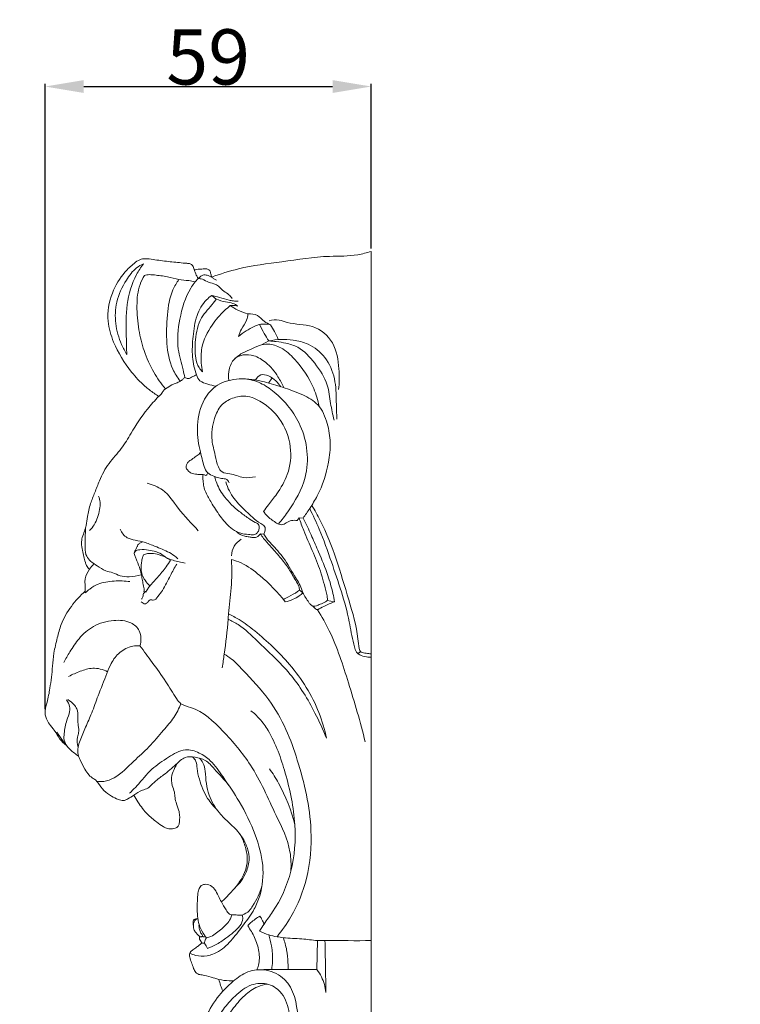
# Model space of a CAD drawing. Units: millimetres. Extents: x -5 to 735, y -4 to 1339.
# Drawn here: x 235 to 365, y 798 to 976 of the extents above; entities that cross this region are included whole.
import ezdxf

# ---------------------------------------------------------------- set-up
doc = ezdxf.new("R2010")
doc.units = ezdxf.units.MM
doc.layers.get('0').update_dxf_attribs({"lineweight": 5})
doc.styles.add('Arial', font='arial.ttf')
doc.dimstyles.new('Default', dxfattribs={"dimtxt": 10, "dimasz": 7, "dimexe": 0.5, "dimexo": 0.5, "dimgap": 0.25, "dimtad": 1, "dimtoh": 1, "dimdec": 0, "dimzin": 1, "dimdsep": 46, "dimtxsty": 'Arial', "dimcen": 0.5, "dimazin": 0, "dimtfac": 1, "dimtdec": 4, "dimtix": 1, "dimtmove": 1, "dimatfit": 3, "dimfxl": 1, "dimtolj": 1, "dimtzin": 1, "dimarcsym": 0})

# ---------------------------------------------------------------- blocks, each defined once
blk = doc.blocks.new('*D436')
at = {"color": 0, "lineweight": -2, "transparency": 16777216}
for p, q in [((239.7, 851.58), (239.7, 964.77)), ((246.7, 964.27), (291.7, 964.27)), ((298.7, 934.94), (298.7, 964.77))]:
    blk.add_line(p, q, dxfattribs=at)
at = {"color": 0, "transparency": 16777216}
for points in [[(246.7, 965.43), (246.7, 963.1), (239.7, 964.27)], [(291.7, 965.43), (291.7, 963.1), (298.7, 964.27)]]:
    blk.add_solid(points, dxfattribs=at)
at = {"layer": 'Defpoints', "color": 0, "transparency": 16777216}
for p in [(298.7, 964.27), (298.7, 934.44), (239.7, 851.08)]:
    blk.add_point(p, dxfattribs=at)
at = {"color": 0, "transparency": 16777216, "insert": (269.2, 969.62), "char_height": 10, "attachment_point": 5, "style": 'Arial'}
blk.add_mtext('\\A1;59', dxfattribs=at)

msp = doc.modelspace()

# ---------------------------------------------------------------- linework, layer by layer
for p, q in [((298.7, 764.47), (298.7, 934.44)), ((270.67, 925.79), (269.83, 926.46)), ((280.17, 918.23), (278.87, 917.52)), ((280.09, 910.61), (280.76, 911.53)), ((285.31, 885.71), (285.63, 886.22)), ((285.63, 886.22), (286.37, 886.17)), ((278.63, 883.33), (279.25, 883.27)), ((290.75, 871.28), (292.06, 871.02)), ((296.78, 861.99), (296.28, 861.65)), ((288.86, 804.45), (288.95, 809.73))]:
    msp.add_line(p, q)
for points, degree, knots in [([(0, 0.8), (365, 0.8), (730, 0.8), (730, 660.8), (730, 1320.8), (365, 1320.8), (0, 1320.8), (0, 660.8), (0, 0.8)], 2, [0, 0, 0, 1, 1, 2, 2, 3, 3, 4, 4, 4]), ([(269.81, 929.76), (271.41, 930.35), (275.57, 931.7), (282.8, 932.51), (289.94, 933.71), (295.44, 933.5), (297.9, 934.18), (298.7, 934.44)], 3, [0, 0, 0, 0, 7.391785, 18.795132, 31.265532, 38.605766, 42.235685, 42.235685, 42.235685, 42.235685]), ([(260.24, 908.18), (259.96, 908.37), (259.11, 908.96), (257.34, 910.3), (254.64, 913.25), (252.22, 917.2), (250.71, 922.17), (251.52, 926.76), (253.56, 930.25), (255.51, 932.06), (256.73, 932.96), (257.95, 933.19), (259.67, 932.9), (261.95, 932.58), (263.99, 932.4), (265.31, 932.26), (265.94, 932.27), (266.47, 931.83), (266.66, 931.04), (266.99, 930.27), (267.25, 929.73), (267.36, 929.53)], 3, [0, 0, 0, 0, 1.465326, 4.48894, 9.604683, 18.812659, 24.504289, 32.037414, 38.506309, 41.823327, 43.593899, 44.965506, 47.059183, 51.052615, 54.944255, 55.850924, 56.788001, 57.564122, 58.657049, 60.246386, 61.251022, 61.251022, 61.251022, 61.251022]), ([(254.48, 915.76), (254.12, 916.34), (253.2, 918.13), (252.29, 921.33), (252.41, 925.49), (254.06, 928.86), (255.78, 931.25), (257.05, 931.98), (257.48, 932.18)], 3, [0, 0, 0, 0, 2.993469, 8.797725, 14.429098, 20.80332, 24.974593, 27.030199, 27.030199, 27.030199, 27.030199]), ([(257.48, 932.18), (257.02, 931.56), (255.56, 929.32), (254.26, 924.79), (254.38, 919.86), (254.43, 916.84), (254.48, 915.76)], 3, [0, 0, 0, 0, 3.337757, 11.659561, 20.135535, 24.918435, 24.918435, 24.918435, 24.918435]), ([(266.85, 928.92), (266.46, 929.01), (265.49, 929.21), (263.77, 929.26), (261.76, 929.92), (259.97, 930.1), (258.57, 930.26), (257.96, 930.17), (257.66, 930.09)], 3, [0, 0, 0, 0, 1.721345, 4.28959, 7.33641, 10.786308, 12.044094, 13.399703, 13.399703, 13.399703, 13.399703]), ([(266.67, 931.08), (266.99, 931.14), (267.6, 931.24), (268.4, 931.25), (269.07, 931.3), (269.59, 930.95), (269.66, 930.35), (269.77, 929.96), (269.81, 929.76)], 3, [0, 0, 0, 0, 1.384861, 2.641342, 3.496158, 4.189092, 5.121874, 5.995729, 5.995729, 5.995729, 5.995729]), ([(270.73, 929.2), (270.56, 929.29), (270.23, 929.45), (269.81, 929.78), (269.3, 930.05), (268.75, 930.21), (268.18, 930.14), (267.8, 929.88), (267.55, 929.65), (267.4, 929.56), (267.36, 929.53)], 3, [0, 0, 0, 0, 0.839887, 1.562779, 2.345896, 3.308876, 3.997222, 4.734746, 5.264582, 5.484534, 5.484534, 5.484534, 5.484534]), ([(257.66, 930.09), (257.35, 929.57), (256.5, 927.83), (256.19, 924.42), (256.54, 920.39), (257.55, 916.31), (259.15, 912.68), (260.68, 910.49), (261.46, 909.55)], 3, [0, 0, 0, 0, 2.669801, 8.343959, 14.740183, 20.419647, 26.697819, 32.015754, 32.015754, 32.015754, 32.015754]), ([(264.17, 910.96), (263.64, 911.63), (262.29, 913.71), (261.56, 917.92), (261.74, 922.75), (262.3, 926.79), (263.49, 928.76), (263.9, 929.33)], 3, [0, 0, 0, 0, 3.740525, 10.677329, 18.278103, 25.090897, 28.188701, 28.188701, 28.188701, 28.188701]), ([(267.36, 929.53), (266.88, 928.98), (265.22, 926.8), (263.94, 922.37), (263.41, 917.24), (264.49, 913.79), (264.87, 912.07), (264.98, 911.61)], 3, [0, 0, 0, 0, 3.159433, 11.86375, 19.812541, 25.422321, 27.532143, 27.532143, 27.532143, 27.532143]), ([(273.51, 925.91), (273.36, 926.16), (272.96, 926.71), (271.95, 927.15), (271.31, 927.95), (270.42, 928.6), (269.26, 928.73), (268.32, 929.43), (267.62, 929.51), (267.36, 929.53)], 3, [0, 0, 0, 0, 1.293434, 2.906112, 4.583397, 5.681818, 7.611357, 9.424781, 10.583646, 10.583646, 10.583646, 10.583646]), ([(269.83, 926.46), (269.5, 926.22), (268.32, 925.24), (266.9, 922.7), (266.44, 919.08), (266.18, 915.45), (266.73, 913.13), (267.08, 912.09)], 3, [0, 0, 0, 0, 1.79714, 6.63195, 12.235423, 17.718002, 22.538583, 22.538583, 22.538583, 22.538583]), ([(268.2, 912.66), (267.95, 912.88), (267.3, 913.59), (266.77, 915.63), (266.81, 918.69), (267.56, 922.39), (269.64, 924.41), (270.5, 925.56), (270.67, 925.79)], 3, [0, 0, 0, 0, 1.438093, 4.106627, 8.943299, 14.966724, 19.97534, 21.229, 21.229, 21.229, 21.229]), ([(269.83, 926.46), (270.31, 926.34), (271.37, 926.05), (272.67, 925.7), (273.78, 925.43), (274.33, 925.41), (274.61, 925.43)], 3, [0, 0, 0, 0, 2.111319, 4.744107, 5.818454, 7.059175, 7.059175, 7.059175, 7.059175]), ([(274.53, 924.53), (274.27, 924.73), (273.6, 925.16), (272.21, 925.24), (271.22, 925.59), (270.67, 925.79)], 3, [0, 0, 0, 0, 1.401457, 3.351428, 5.888605, 5.888605, 5.888605, 5.888605]), ([(273.18, 924.64), (272.83, 924.34), (271.64, 923.26), (269.56, 920.92), (267.93, 917.59), (267.86, 914.6), (268.08, 913.18), (268.2, 912.66)], 3, [0, 0, 0, 0, 1.982914, 7.003059, 13.62377, 17.619195, 19.951086, 19.951086, 19.951086, 19.951086]), ([(273.18, 924.64), (273.32, 924.65), (273.77, 924.68), (274.22, 924.61), (274.53, 924.53)], 3, [0, 0, 0, 0, 0.590662, 1.944909, 1.944909, 1.944909, 1.944909]), ([(276.4, 923.13), (275.76, 923.3), (274.64, 923.72), (273.61, 924.33), (273.18, 924.64)], 3, [0, 0, 0, 0, 2.835538, 5.140228, 5.140228, 5.140228, 5.140228]), ([(274.68, 919.03), (274.84, 919.48), (275.21, 920.51), (276.16, 921.72), (276.35, 922.74), (276.4, 923.13)], 3, [0, 0, 0, 0, 2.073005, 4.801988, 6.531768, 6.531768, 6.531768, 6.531768]), ([(276.4, 923.13), (276.97, 923.16), (278.21, 923.04), (279.19, 921.75), (280.09, 921.33), (280.48, 921.16)], 3, [0, 0, 0, 0, 2.479443, 4.875746, 6.702644, 6.702644, 6.702644, 6.702644]), ([(278.5, 921.23), (278.17, 921.11), (276.8, 920.56), (275.54, 919.76), (274.68, 919.03)], 3, [0, 0, 0, 0, 1.493805, 6.379275, 6.379275, 6.379275, 6.379275]), ([(278.5, 921.23), (278.83, 921.28), (279.49, 921.32), (280.15, 921.23), (280.48, 921.16)], 3, [0, 0, 0, 0, 1.433683, 2.853293, 2.853293, 2.853293, 2.853293]), ([(280.17, 918.23), (279.88, 918.66), (279.27, 919.63), (278.76, 920.65), (278.5, 921.23)], 3, [0, 0, 0, 0, 2.252429, 5.000393, 5.000393, 5.000393, 5.000393]), ([(292.78, 909.42), (292.94, 910.66), (292.91, 913.51), (292.28, 918.03), (288.24, 921.45), (284.45, 921.12), (281.96, 922.15), (280.8, 922.02), (280.22, 921.87)], 3, [0, 0, 0, 0, 5.476518, 12.569383, 19.318461, 26.000819, 28.191162, 30.784905, 30.784905, 30.784905, 30.784905]), ([(280.48, 921.16), (280.73, 920.76), (281.24, 919.88), (281.67, 918.96), (281.87, 918.46)], 3, [0, 0, 0, 0, 2.079892, 4.431585, 4.431585, 4.431585, 4.431585]), ([(289.25, 906.41), (289.03, 907.5), (288.11, 910.62), (285.66, 914.27), (282.7, 917), (280.32, 917.8), (278.31, 917.45), (276.75, 916.63), (275.18, 915.98), (274.37, 915.34), (274.03, 915.02)], 3, [0, 0, 0, 0, 4.894414, 14.134926, 18.806984, 22.22776, 24.507302, 27.390464, 29.830052, 31.835468, 31.835468, 31.835468, 31.835468]), ([(292.45, 904.07), (292.45, 905.11), (292.33, 907.54), (292.33, 911.42), (290.64, 915.32), (287.69, 917.71), (284.05, 918.6), (281.6, 918.53), (280.17, 918.23)], 3, [0, 0, 0, 0, 4.574765, 10.713846, 16.907515, 22.49323, 26.533077, 32.845364, 32.845364, 32.845364, 32.845364]), ([(291.96, 903.89), (291.75, 904.9), (291.25, 906.99), (290.94, 910.71), (288.62, 914.13), (286.12, 917.01), (283.42, 917.81), (281.66, 918.12), (280.62, 918.21), (280.17, 918.23)], 3, [0, 0, 0, 0, 4.52125, 9.452887, 16.07953, 22.216863, 25.473064, 27.998663, 29.952141, 29.952141, 29.952141, 29.952141]), ([(282.86, 909.77), (282.58, 910.46), (281.7, 912.13), (279.97, 914.25), (277.68, 915.64), (275.67, 915.83), (273.82, 915.17), (272.89, 913.27), (272.8, 911.8), (272.92, 911.08)], 3, [0, 0, 0, 0, 3.263708, 8.202664, 11.799315, 14.525561, 16.659539, 19.817132, 23.038367, 23.038367, 23.038367, 23.038367]), ([(264.98, 911.61), (264.85, 911.49), (264.56, 911.25), (264.08, 910.85), (263.38, 910.59), (262.48, 910.22), (261.8, 909.78), (261.36, 909.49), (261.29, 909.44)], 3, [0, 0, 0, 0, 0.732336, 1.646632, 2.699304, 3.932505, 5.838388, 6.209765, 6.209765, 6.209765, 6.209765]), ([(267.08, 912.09), (266.86, 911.98), (266.35, 911.79), (265.68, 911.27), (265.15, 911.5), (264.98, 911.61)], 3, [0, 0, 0, 0, 1.060808, 2.396953, 3.286094, 3.286094, 3.286094, 3.286094]), ([(270.6, 910.03), (270.1, 910.12), (269.15, 910.44), (267.66, 910.8), (267.2, 911.7), (267.08, 912.09)], 3, [0, 0, 0, 0, 2.170613, 4.423445, 6.214642, 6.214642, 6.214642, 6.214642]), ([(286.37, 886.17), (286.78, 886.73), (287.68, 888.05), (289.65, 891.23), (290.93, 895.32), (291.43, 899.81), (290.83, 903.36), (289.47, 906.79), (286.12, 908.64), (282.81, 909.82), (279.73, 910.75), (277.12, 911.3), (274.22, 911.47), (270.84, 910.67), (268, 907.39), (267.05, 903.14), (267.39, 899.44), (268.12, 897.01), (268.37, 895.52), (269.03, 894.29), (270.4, 893.59), (271.44, 893.33), (272.08, 893.3)], 3, [0, 0, 0, 0, 3.058811, 6.976098, 16.295641, 21.573163, 26.63177, 32.118712, 36.889681, 42.531202, 47.439946, 50.749854, 54.031957, 59.959395, 64.920615, 72.073027, 78.477277, 81.059989, 83.186937, 85.100761, 86.891223, 89.654361, 89.654361, 89.654361, 89.654361]), ([(281.91, 885.08), (282.5, 885.79), (284.45, 888.41), (287.79, 894.08), (286.85, 902.76), (282.48, 908.09), (278.74, 910.75), (276.78, 911.25), (275.8, 911.36)], 3, [0, 0, 0, 0, 4.038165, 14.313212, 27.994134, 39.200799, 43.481754, 47.711422, 47.711422, 47.711422, 47.711422]), ([(282.32, 909.95), (282.07, 910.32), (281.39, 911.08), (280.26, 911.96), (278.66, 912.34), (277.98, 911.54), (277.77, 911.14)], 3, [0, 0, 0, 0, 1.986252, 4.334822, 6.306833, 8.256401, 8.256401, 8.256401, 8.256401]), ([(261.29, 909.44), (261.17, 909.28), (260.88, 908.91), (260.59, 908.43), (260.3, 908.22), (260.24, 908.18)], 3, [0, 0, 0, 0, 0.87283, 2.060233, 2.388378, 2.388378, 2.388378, 2.388378]), ([(260.24, 908.18), (259.54, 907.45), (257.68, 905.36), (255.57, 902.11), (253.57, 898.61), (251.09, 896.14), (249.65, 893.33), (248.72, 890.83), (247.85, 888.72), (247.37, 886.7), (247.19, 885.01), (246.84, 883.76), (246.39, 882.73), (246.24, 881.54), (246.43, 880.37), (246.69, 879.22), (246.94, 878.31), (247.16, 877.48), (247.5, 877.09), (247.73, 876.9)], 3, [0, 0, 0, 0, 4.419055, 12.147416, 16.914957, 21.972946, 27.211393, 30.536257, 33.687995, 37.222535, 39.572242, 41.140459, 42.926872, 44.439604, 46.367219, 48.073335, 49.624043, 50.506039, 51.792449, 51.792449, 51.792449, 51.792449]), ([(277.74, 893.65), (277.05, 893.51), (275.41, 893.32), (273.56, 894.26), (271.68, 894.29), (270.8, 895.74), (270.5, 897.71), (269.61, 900.61), (270.07, 903.81), (271.33, 906.67), (273.57, 907.99), (276.25, 908.5), (279.34, 907.05), (282.56, 904.11), (284.47, 899.28), (283.92, 894.27), (281.96, 890.91), (280.28, 888.84), (279.51, 887.78), (279.21, 887.38)], 3, [0, 0, 0, 0, 3.068018, 6.816092, 8.847384, 10.490003, 13.635806, 17.712673, 23.571992, 27.49437, 30.89845, 34.422712, 38.808493, 45.01266, 53.151131, 60.501576, 66.365716, 69.929238, 72.105715, 72.105715, 72.105715, 72.105715]), ([(268.8, 893.86), (268.64, 893.95), (268.31, 894.07), (267.66, 894.02), (267.01, 894.12), (266.26, 894.18), (265.71, 894.57), (265.36, 894.98), (265.15, 895.4), (265.27, 895.84), (265.52, 896.34), (266.16, 896.72), (266.8, 897.22), (267.47, 897.62), (267.73, 897.96), (267.81, 898.08)], 3, [0, 0, 0, 0, 0.792199, 1.442676, 2.799928, 3.624879, 4.638405, 5.590181, 5.982917, 6.653652, 7.471645, 8.355164, 9.80696, 11.048334, 11.656944, 11.656944, 11.656944, 11.656944]), ([(270.37, 893.67), (270.47, 893.26), (270.87, 891.93), (272.27, 889.68), (274.35, 887.65), (276.32, 886.27), (277.43, 885.47), (278.26, 885.18), (278.5, 884.58), (278.37, 883.98), (278.08, 883.34), (277.32, 883.08), (276.34, 883.23), (274.98, 883.35), (273.17, 884.31), (271.5, 886.24), (270.06, 888.47), (269.01, 890.26), (268.39, 891.58), (268.34, 892.5), (268.2, 893.3), (268.23, 893.76), (268.28, 894.03)], 3, [0, 0, 0, 0, 1.845678, 6.058539, 11.397287, 14.39384, 16.488652, 17.345263, 18.008849, 19.090488, 19.990645, 20.943585, 22.251984, 24.288575, 26.757651, 30.897562, 35.237118, 38.363642, 40.001102, 41.537846, 42.343632, 43.554592, 43.554592, 43.554592, 43.554592]), ([(268.8, 893.86), (268.9, 893.94), (269.04, 894.1), (269.11, 894.3), (269.12, 894.38)], 3, [0, 0, 0, 0, 0.5341026, 0.9068304, 0.9068304, 0.9068304, 0.9068304]), ([(271.65, 893.34), (271.79, 893.33), (272.02, 893.3), (272.58, 893.27), (272.88, 892.85), (272.98, 892.55)], 3, [0, 0, 0, 0, 0.624044, 1.004824, 2.392548, 2.392548, 2.392548, 2.392548]), ([(279.25, 883.27), (279.35, 883.44), (279.47, 883.74), (279.56, 884.22), (279.39, 884.82), (278.33, 885.3), (276.91, 886.59), (274.87, 888.45), (273.15, 890.58), (272.56, 892.16), (272.4, 892.71)], 3, [0, 0, 0, 0, 0.862046, 1.413838, 2.148208, 3.36168, 6.12512, 10.594976, 15.343994, 17.88763, 17.88763, 17.88763, 17.88763]), ([(267.41, 883.89), (266.18, 885.23), (263.86, 887.5), (261.57, 891.31), (259.13, 892.23), (258.14, 892.46)], 3, [0, 0, 0, 0, 7.906654, 14.249747, 18.645294, 18.645294, 18.645294, 18.645294]), ([(247.75, 883.91), (248.06, 884.24), (248.97, 885.36), (249.49, 887.19), (249.77, 888.98), (249.51, 889.79), (249.34, 890.14)], 3, [0, 0, 0, 0, 1.965966, 6.227777, 8.146517, 9.83568, 9.83568, 9.83568, 9.83568]), ([(279.21, 887.38), (279.35, 887.17), (279.88, 886.43), (280.9, 885.73), (281.84, 885.05), (282.64, 884.89), (283.37, 885.35), (284.24, 885.8), (284.97, 885.78), (285.31, 885.71)], 3, [0, 0, 0, 0, 1.062651, 3.944031, 5.296811, 6.071149, 7.30795, 8.803765, 10.311765, 10.311765, 10.311765, 10.311765]), ([(298.7, 860.97), (298.3, 860.96), (297.5, 861.06), (295.99, 861.54), (295.27, 864.15), (294.45, 869.67), (292.02, 876.7), (289.65, 883.51), (288.17, 886.67), (287.56, 887.9)], 3, [0, 0, 0, 0, 1.716473, 3.528029, 6.370685, 12.43572, 28.942514, 38.212714, 44.188304, 44.188304, 44.188304, 44.188304]), ([(298.7, 861.6), (298.39, 861.62), (297.8, 861.74), (296.8, 861.74), (296.38, 862.94), (296.24, 866.08), (293.8, 873.99), (291.51, 882.21), (288.48, 887.58), (287.95, 888.47)], 3, [0, 0, 0, 0, 1.350892, 2.719521, 3.710921, 6.355815, 16.944675, 39.253312, 43.798622, 43.798622, 43.798622, 43.798622]), ([(286.32, 872.67), (286.62, 872.05), (287.12, 871.32), (287.73, 870.46), (288.23, 870.13), (288.84, 870.32), (289.55, 870.62), (290.18, 870.9), (290.79, 871.19), (290.77, 871.84), (290.35, 873.55), (289.6, 876.56), (288.06, 880.26), (286.64, 883.44), (285.9, 885.45), (285.63, 886.22)], 3, [0, 0, 0, 0, 3.034444, 3.831415, 4.630593, 5.394729, 6.435029, 7.966455, 8.554677, 9.038957, 10.542921, 16.539138, 22.403381, 28.163385, 31.768256, 31.768256, 31.768256, 31.768256]), ([(292.06, 871.02), (291.97, 871.52), (291.66, 873.13), (290.8, 876.18), (289.39, 879.56), (287.96, 882.84), (287.02, 884.88), (286.46, 885.99), (286.37, 886.17)], 3, [0, 0, 0, 0, 2.227938, 7.180414, 13.884851, 18.252962, 22.853504, 23.706387, 23.706387, 23.706387, 23.706387]), ([(247.03, 884.47), (246.99, 883.88), (246.93, 882.63), (246.91, 880.9), (247.03, 879.32), (247.97, 878.25), (249.22, 877.5), (250.48, 876.59), (251.99, 876.31), (253.31, 875.61), (255.1, 875.49), (256.38, 875.69), (257.06, 875.92)], 3, [0, 0, 0, 0, 2.628464, 5.474849, 7.690568, 9.305498, 11.44075, 14.022682, 15.929011, 17.964795, 20.381212, 23.496034, 23.496034, 23.496034, 23.496034]), ([(263.72, 878.82), (263.33, 879.16), (262.16, 880.06), (260.08, 880.83), (257.95, 881.77), (256.13, 882.13), (254.3, 882.5), (253.55, 883.54), (253.29, 884.15)], 3, [0, 0, 0, 0, 2.234727, 6.361171, 9.516898, 12.253731, 14.415601, 17.305406, 17.305406, 17.305406, 17.305406]), ([(273.41, 879.35), (273.44, 879.95), (273.74, 881.16), (274.66, 882.01), (275.18, 882.33)], 3, [0, 0, 0, 0, 2.609903, 5.214293, 5.214293, 5.214293, 5.214293]), ([(274.3, 883.74), (274.73, 883.36), (275.49, 882.89), (276.58, 882.78), (277.34, 882.6), (278.15, 882.71), (278.52, 883.13), (278.63, 883.33)], 3, [0, 0, 0, 0, 2.522957, 3.651942, 4.678334, 5.933282, 6.929231, 6.929231, 6.929231, 6.929231]), ([(278.63, 883.33), (278.81, 883.04), (279.34, 882.27), (280.61, 880.93), (282.18, 879.13), (283.8, 877.08), (284.8, 875.23), (285.58, 873.99), (285.71, 873.37), (285.74, 873.15)], 3, [0, 0, 0, 0, 1.482221, 4.081675, 8.017578, 11.868629, 15.46309, 17.221401, 18.198541, 18.198541, 18.198541, 18.198541]), ([(286.32, 872.67), (286.25, 872.91), (285.9, 873.98), (284.6, 876.01), (283.04, 878.88), (281.1, 881), (279.81, 882.37), (279.4, 883.02), (279.25, 883.27)], 3, [0, 0, 0, 0, 1.06061, 4.939192, 10.455636, 15.294006, 17.38252, 18.640281, 18.640281, 18.640281, 18.640281]), ([(257.58, 872.85), (257.61, 872.95), (257.67, 873.21), (257.5, 873.63), (257.43, 874.28), (257.24, 875.11), (257.09, 876.18), (256.74, 877.42), (256.28, 878.49), (255.94, 879.3), (255.78, 879.77), (256.05, 880.34), (257.1, 880.52), (258.33, 880.4), (259.81, 880.16), (260.95, 879.54), (261.85, 878.77), (263.25, 878.43), (264.31, 878.14), (265.05, 878.02)], 3, [0, 0, 0, 0, 0.470828, 1.115275, 1.924777, 3.362297, 4.84087, 6.655335, 8.987936, 9.932624, 10.528774, 11.105247, 12.416653, 14.636237, 16.587359, 18.793589, 20.174581, 21.660905, 24.91457, 24.91457, 24.91457, 24.91457]), ([(255.84, 879.81), (255.86, 879.93), (255.92, 880.21), (256.16, 880.58), (256.32, 880.93), (256.46, 881.31), (256.8, 881.66), (257.17, 881.82), (257.38, 881.86)], 3, [0, 0, 0, 0, 0.548013, 1.227523, 1.912199, 2.228514, 3.023306, 3.927963, 3.927963, 3.927963, 3.927963]), ([(258.65, 873.9), (258.32, 874.2), (257.79, 874.83), (257.19, 875.86), (257, 877.08), (257.11, 878.19), (257.27, 878.93), (257.35, 879.19)], 3, [0, 0, 0, 0, 1.931924, 3.573007, 5.122877, 7.270274, 8.446739, 8.446739, 8.446739, 8.446739]), ([(257.35, 879.19), (257.38, 879.3), (257.56, 879.64), (258.36, 879.78), (259.4, 879.78), (260.49, 879.48), (261.54, 879.12), (262.11, 878.77), (262.4, 878.55)], 3, [0, 0, 0, 0, 0.514924, 1.555896, 3.169995, 5.083228, 6.371318, 7.950034, 7.950034, 7.950034, 7.950034]), ([(262.4, 878.55), (262.14, 878.13), (261.43, 877.04), (260.12, 875.48), (258.84, 874.21), (258.19, 873.28), (258.03, 872.91), (257.98, 872.76)], 3, [0, 0, 0, 0, 2.121777, 5.69543, 8.862599, 9.942077, 10.625728, 10.625728, 10.625728, 10.625728]), ([(271.75, 859.09), (271.87, 859.91), (272.27, 862.83), (272.7, 866.07), (272.95, 870.08), (273.49, 873.66), (273.48, 876.96), (273.42, 878.66)], 3, [0, 0, 0, 0, 3.635597, 12.923625, 14.347475, 21.287888, 28.782763, 28.782763, 28.782763, 28.782763]), ([(273.42, 878.66), (274.01, 878.5), (275.89, 877.86), (279.27, 875.29), (281.82, 872.77), (283.15, 871)], 3, [0, 0, 0, 0, 2.628195, 8.5351, 18.16581, 18.16581, 18.16581, 18.16581]), ([(248.54, 877.91), (248.24, 877.6), (247.58, 876.77), (246.7, 875.1), (247.01, 873.59), (246.96, 872.74), (246.96, 872.64)], 3, [0, 0, 0, 0, 1.883806, 4.64115, 7.897092, 8.359886, 8.359886, 8.359886, 8.359886]), ([(263.52, 877.84), (263.12, 877.16), (262.21, 875.62), (261.27, 873.47), (260.21, 872.1), (259.48, 871.14), (258.63, 871.5), (258.33, 870.91), (257.76, 870.51), (257.28, 870.81), (257.09, 871.01)], 3, [0, 0, 0, 0, 3.436395, 7.880535, 9.939171, 11.467172, 12.254969, 13.17552, 13.871616, 15.079113, 15.079113, 15.079113, 15.079113]), ([(246.96, 872.64), (247.22, 872.88), (247.95, 873.47), (249.14, 874.3), (250.71, 874.6), (252.63, 874.85), (254.11, 874.79), (255.05, 874.67)], 3, [0, 0, 0, 0, 1.568163, 4.08131, 6.14531, 8.363285, 12.462492, 12.462492, 12.462492, 12.462492]), ([(282.81, 871.44), (283.11, 871.6), (283.96, 872.08), (284.99, 872.57), (285.62, 873.05), (285.74, 873.15)], 3, [0, 0, 0, 0, 1.469972, 4.227162, 4.898543, 4.898543, 4.898543, 4.898543]), ([(285.74, 873.15), (285.83, 873.04), (286.02, 872.86), (286.23, 872.72), (286.32, 872.67)], 3, [0, 0, 0, 0, 0.655869, 1.092088, 1.092088, 1.092088, 1.092088]), ([(243.55, 845.04), (243.13, 845.38), (242.23, 846.18), (241.53, 847.69), (240.51, 848.78), (239.81, 849.94), (239.59, 851.36), (240.18, 853.16), (240.68, 855.84), (241.02, 858.81), (241.26, 861.89), (241.87, 864.39), (242.63, 867.34), (244.33, 870.26), (246.03, 872.13), (246.97, 872.95)], 3, [0, 0, 0, 0, 2.347735, 5.126674, 7.180786, 8.811983, 10.954645, 13.261506, 17.013762, 22.918324, 26.376851, 30.551439, 34.203784, 39.709774, 45.133759, 45.133759, 45.133759, 45.133759]), ([(258.06, 872.96), (258, 872.93), (257.84, 872.84), (257.57, 872.69), (257.42, 872.31), (257.41, 871.88), (257.23, 871.6), (257.13, 871.47)], 3, [0, 0, 0, 0, 0.288472, 0.773332, 1.301492, 1.953121, 2.672423, 2.672423, 2.672423, 2.672423]), ([(283.15, 871), (283.63, 871.12), (284.5, 871.43), (285.61, 871.96), (286.13, 872.45), (286.32, 872.67)], 3, [0, 0, 0, 0, 2.152947, 3.974339, 5.242509, 5.242509, 5.242509, 5.242509]), ([(288.15, 870.24), (288.33, 870), (288.6, 869.75), (288.93, 869.58), (288.99, 869.55)], 3, [0, 0, 0, 0, 1.296438, 1.578358, 1.578358, 1.578358, 1.578358]), ([(288.99, 869.55), (289.35, 869.78), (290.35, 870.33), (291.39, 870.78), (292.06, 871.02)], 3, [0, 0, 0, 0, 1.871808, 4.916136, 4.916136, 4.916136, 4.916136]), ([(297.6, 845.66), (296.74, 849.26), (294.7, 856.01), (292.13, 864.15), (289.75, 868.33), (288.99, 869.55)], 3, [0, 0, 0, 0, 16.260135, 30.939325, 37.225228, 37.225228, 37.225228, 37.225228]), ([(290.6, 846.31), (289.99, 847.87), (288.12, 851.93), (284.31, 858.21), (278.98, 862.98), (275.41, 866.54), (273.43, 867.57), (272.81, 867.86)], 3, [0, 0, 0, 0, 7.345656, 19.562695, 31.720972, 38.351649, 41.310903, 41.310903, 41.310903, 41.310903]), ([(290.6, 846.31), (290.28, 847.89), (288.89, 852.73), (284.53, 859.56), (279.04, 864.68), (275.22, 867.63), (273.54, 868.52), (272.88, 868.83)], 3, [0, 0, 0, 0, 7.084792, 21.936577, 34.648213, 39.654204, 42.832372, 42.832372, 42.832372, 42.832372]), ([(243.08, 860.05), (243.42, 860.7), (244.28, 862.17), (245.84, 864.54), (248.42, 866.86), (251.84, 867.79), (255.02, 867.64), (257.15, 865.72), (257.11, 863.92), (256.86, 863.04)], 3, [0, 0, 0, 0, 3.219416, 7.440797, 12.385095, 17.889807, 22.414592, 25.397394, 29.403348, 29.403348, 29.403348, 29.403348]), ([(272.93, 837.79), (272.13, 838.83), (270.7, 840.29), (268.88, 842.46), (266.89, 842.91), (264.84, 843.08), (263.16, 841.32), (261.38, 839.87), (259.79, 838.69), (258.89, 837.86), (258.26, 837.18), (257.02, 836.93), (255.88, 836.13), (254.82, 835.4), (253.85, 834.93), (252.78, 835.28), (251.59, 835.85), (250.28, 836.82), (249.52, 837.92), (248.95, 838.72), (248.29, 839.09), (247.52, 839.7), (246.79, 840.9), (246.12, 842.12), (245.61, 843.45), (245.57, 844.69), (246.21, 846.33), (247.02, 848.39), (248.25, 851.04), (249.37, 854.34), (250.6, 857.32), (251.65, 860.07), (253.11, 861.98), (255.1, 863.04), (256.43, 863.08), (256.86, 863.04)], 3, [0, 0, 0, 0, 5.730321, 9.06741, 11.812534, 14.36108, 17.403667, 21.66148, 24.604648, 25.925218, 27.014714, 28.556113, 31.156575, 32.954292, 34.244183, 35.574819, 37.559551, 40.051325, 42.480821, 43.386942, 44.275732, 45.717648, 47.609268, 50.343744, 51.823922, 53.801171, 55.631992, 59.463616, 63.546205, 68.380561, 74.746712, 77.646044, 81.255034, 85.037677, 86.909907, 86.909907, 86.909907, 86.909907]), ([(256.86, 863.04), (257.61, 862.05), (259.17, 859.9), (261.49, 856.77), (262.98, 854.17), (264.34, 852.3), (267.91, 851.57), (272.15, 847.5), (277.65, 841.07), (280.95, 833.31), (284.14, 827.01), (284.22, 823.43), (284.15, 822.26)], 3, [0, 0, 0, 0, 5.400647, 11.629693, 16.916973, 18.67629, 21.3593, 31.828646, 43.341476, 58.262985, 68.548435, 73.709451, 73.709451, 73.709451, 73.709451]), ([(281.66, 810.41), (282.59, 811.55), (284.86, 814.82), (287.5, 821.27), (288.25, 831.1), (286.18, 840.18), (283.39, 848.07), (280.19, 853.72), (276.43, 857.63), (273.79, 860.47), (272.56, 861.28), (272.1, 861.55)], 3, [0, 0, 0, 0, 6.40136, 17.307507, 30.098967, 49.07939, 57.681511, 66.780693, 77.19604, 81.250179, 83.565809, 83.565809, 83.565809, 83.565809]), ([(243.95, 857.51), (244.63, 857.88), (246.05, 858.45), (248.43, 859.27), (250.17, 858.77), (250.99, 858.36)], 3, [0, 0, 0, 0, 3.319958, 6.64777, 10.62592, 10.62592, 10.62592, 10.62592]), ([(243.73, 844.84), (243.46, 845.17), (243.03, 845.94), (243.18, 847.61), (243.48, 849.35), (244.14, 850.9), (244.22, 852.22), (243.84, 852.92), (243.54, 853.25)], 3, [0, 0, 0, 0, 1.854489, 3.633887, 7.20999, 9.617189, 10.939462, 12.872048, 12.872048, 12.872048, 12.872048]), ([(243.81, 853.31), (244.22, 853.08), (244.84, 852.58), (245.66, 851.5), (245.64, 850.2), (245.59, 849.06), (245.8, 848.18), (245.82, 847.36), (245.42, 846.24), (245.52, 845.3), (245.66, 844.7)], 3, [0, 0, 0, 0, 2.024681, 3.415958, 5.734677, 7.446624, 8.460735, 9.69784, 10.968047, 13.650008, 13.650008, 13.650008, 13.650008]), ([(249.06, 838.54), (249.47, 838.48), (250.58, 838.44), (253.11, 839.45), (255.49, 842.03), (258.61, 844.74), (260.87, 847.52), (263.04, 849.98), (263.92, 851.72), (264.28, 852.58)], 3, [0, 0, 0, 0, 1.780178, 4.688824, 11.426898, 16.831748, 22.656643, 26.993933, 31.088454, 31.088454, 31.088454, 31.088454]), ([(278.49, 811.4), (278.76, 811.84), (279.5, 813.04), (281.99, 816.31), (284.67, 822.28), (285.26, 831.07), (283.45, 839.68), (281.16, 846.16), (278.68, 849.78), (277.5, 850.86), (276.94, 851.3)], 3, [0, 0, 0, 0, 2.252122, 6.145124, 17.918908, 30.27981, 44.201425, 56.342637, 60.108299, 63.219863, 63.219863, 63.219863, 63.219863]), ([(245.77, 843.08), (245.24, 843.43), (244.16, 844.27), (242.91, 845.81), (242.15, 846.91), (241.82, 847.45)], 3, [0, 0, 0, 0, 2.801985, 5.857084, 8.630179, 8.630179, 8.630179, 8.630179]), ([(265.86, 807.44), (266.19, 807.27), (267.2, 806.87), (269.07, 806.84), (271.52, 807.78), (273.63, 809.93), (275.62, 812.62), (277.51, 815.11), (278.97, 818.71), (279.41, 823.42), (277.74, 829.22), (275.17, 834.55), (272.2, 838.86), (270.02, 842.08), (267.63, 843.79), (264.76, 844.62), (261.87, 842.8), (258.79, 840.81), (256.84, 838.19), (255.42, 836.81), (254.96, 836.36)], 3, [0, 0, 0, 0, 1.622656, 4.601292, 7.810928, 12.703506, 17.436532, 22.474406, 26.231628, 34.367553, 42.676938, 52.382416, 60.143396, 65.593211, 69.121281, 72.823727, 77.600989, 82.994927, 88.838126, 91.621243, 91.621243, 91.621243, 91.621243]), ([(270.82, 833.35), (270.17, 833.98), (268.76, 835.66), (267.72, 838.34), (267.16, 840.61), (267.14, 842.06), (266.66, 842.69), (266.43, 842.93)], 3, [0, 0, 0, 0, 3.930655, 9.460568, 12.3803, 14.219576, 15.666303, 15.666303, 15.666303, 15.666303]), ([(263.76, 841.96), (263.55, 841.66), (263.12, 840.91), (262.47, 839.53), (262.55, 837.93), (263.15, 836.66), (263.16, 835.52), (263.49, 834.34), (263.92, 833.24), (264.06, 832.28), (264.04, 831.57), (263.99, 830.98), (263.8, 830.35), (263.29, 830), (262.63, 829.91), (261.85, 829.92), (260.86, 830.38), (259.69, 831.34), (258.35, 832.33), (256.98, 833.99), (256.2, 835.19), (255.75, 836.05)], 3, [0, 0, 0, 0, 1.610138, 3.792048, 6.549652, 8.327534, 9.841957, 11.485876, 13.674671, 15.016209, 15.708744, 16.767536, 17.629716, 18.494964, 19.259771, 20.458122, 21.808309, 23.893749, 27.030735, 28.988372, 33.239706, 33.239706, 33.239706, 33.239706]), ([(271.58, 816.71), (272.08, 817.15), (273.48, 818.55), (275.55, 820.94), (276.53, 824.21), (275.92, 826.85), (275.02, 829.19), (273.08, 830.92), (270.88, 833.02), (269.42, 835.51), (268.79, 838.15), (268.71, 840.12), (268.42, 841.76), (267.86, 842.47), (267.61, 842.73)], 3, [0, 0, 0, 0, 2.894113, 8.605777, 13.659985, 17.119192, 20.362265, 24.433473, 28.216019, 33.604526, 36.743586, 40.039608, 42.303548, 43.873596, 43.873596, 43.873596, 43.873596]), ([(280.28, 840.82), (280.87, 839.98), (282.86, 836.8), (284.23, 833.27), (284.87, 830.64)], 3, [0, 0, 0, 0, 4.471539, 16.345747, 16.345747, 16.345747, 16.345747]), ([(274.85, 829.08), (275.24, 828.6), (276.12, 827.21), (276.85, 824.74), (276.1, 821.75), (274.92, 820.08), (274.08, 819.29)], 3, [0, 0, 0, 0, 2.675988, 7.171582, 10.82319, 15.840254, 15.840254, 15.840254, 15.840254]), ([(273.46, 814.39), (273.32, 814.4), (272.83, 814.52), (272.33, 815.52), (271.63, 816.55), (271.01, 817.84), (270.46, 819.01), (269.58, 819.8), (268.67, 819.95), (267.87, 819.75), (267.44, 818.94), (267.25, 817.63), (267.21, 816), (267.22, 814.18), (267.48, 812.55), (268.12, 811.23), (268.68, 810.48), (268.91, 810.2)], 3, [0, 0, 0, 0, 0.60251, 2.076029, 4.472044, 6.226423, 8.271408, 10.179154, 10.98462, 12.214952, 13.427338, 14.742067, 18.05586, 20.523029, 22.760029, 25.255958, 26.831899, 26.831899, 26.831899, 26.831899]), ([(275.35, 814.32), (275.82, 814.49), (276.6, 814.95), (277.79, 816.8), (278.56, 818.32), (278.93, 819.6)], 3, [0, 0, 0, 0, 2.176545, 3.695693, 9.54953, 9.54953, 9.54953, 9.54953]), ([(268.91, 810.2), (269.18, 810.27), (270.23, 810.6), (271.65, 811.86), (273.08, 813.13), (273.4, 814.14), (273.46, 814.39)], 3, [0, 0, 0, 0, 1.203882, 4.673417, 8.149225, 9.248421, 9.248421, 9.248421, 9.248421]), ([(269.05, 808.29), (269.56, 808.47), (270.74, 808.97), (272.29, 810.03), (273.76, 811.18), (274.97, 812.26), (275.57, 813.44), (275.42, 814.13), (275.35, 814.32)], 3, [0, 0, 0, 0, 2.33439, 5.502097, 8.105219, 10.446173, 12.573374, 13.44986, 13.44986, 13.44986, 13.44986]), ([(273.46, 814.39), (273.72, 814.37), (274.35, 814.33), (274.98, 814.32), (275.35, 814.32)], 3, [0, 0, 0, 0, 1.110973, 2.716879, 2.716879, 2.716879, 2.716879]), ([(266.57, 812.06), (266.53, 812.22), (266.47, 812.56), (266.46, 813.01), (266.51, 813.41), (266.79, 813.62), (267.07, 813.65), (267.24, 813.67), (267.32, 813.68)], 3, [0, 0, 0, 0, 0.72596, 1.498514, 1.983437, 2.416388, 2.87023, 3.185182, 3.185182, 3.185182, 3.185182]), ([(267.63, 810.49), (267.47, 810.62), (267.17, 810.92), (266.66, 811.43), (266.54, 812.13), (266.53, 812.79), (266.73, 813.39), (267.12, 813.59), (267.32, 813.64)], 3, [0, 0, 0, 0, 0.907112, 1.858638, 3.071783, 3.877055, 4.771543, 5.647547, 5.647547, 5.647547, 5.647547]), ([(268.19, 810.65), (268.08, 810.78), (267.84, 811.12), (267.55, 811.78), (267.52, 812.32), (267.55, 812.61)], 3, [0, 0, 0, 0, 0.762944, 1.810904, 3.099137, 3.099137, 3.099137, 3.099137]), ([(278.57, 814.12), (278.42, 814.06), (277.94, 813.85), (277.37, 813.27), (276.69, 812.83), (276.43, 812.48), (276.35, 812.36)], 3, [0, 0, 0, 0, 0.692472, 2.244853, 3.525435, 4.141191, 4.141191, 4.141191, 4.141191]), ([(279.31, 812.71), (279.2, 812.98), (278.97, 813.46), (278.7, 813.92), (278.57, 814.12)], 3, [0, 0, 0, 0, 1.294555, 2.326713, 2.326713, 2.326713, 2.326713]), ([(277.99, 804.4), (278.11, 804.67), (278.5, 805.73), (278.5, 807.81), (277.69, 810.22), (276.83, 811.71), (276.35, 812.36)], 3, [0, 0, 0, 0, 1.299166, 4.921146, 8.835456, 12.365377, 12.365377, 12.365377, 12.365377]), ([(278.49, 811.4), (279.02, 811.13), (280.06, 810.72), (281.15, 810.48), (281.66, 810.41)], 3, [0, 0, 0, 0, 2.570887, 4.797025, 4.797025, 4.797025, 4.797025]), ([(273.86, 802.45), (273.58, 802.44), (272.66, 802.43), (271.25, 802.59), (269.66, 803.14), (268.39, 803.45), (267.39, 803.58), (266.82, 804.01), (266.54, 804.77), (266.19, 805.67), (265.91, 806.49), (265.82, 807.08), (265.83, 807.44), (266.11, 807.82), (266.65, 808.15), (267.21, 808.58), (267.72, 808.97), (267.97, 809.22), (268.07, 809.33)], 3, [0, 0, 0, 0, 1.225039, 3.955655, 6.055298, 8.481241, 9.616119, 10.313427, 11.482632, 13.056548, 14.609134, 15.197617, 15.699511, 16.158458, 17.167404, 18.419263, 19.261434, 19.92819, 19.92819, 19.92819, 19.92819]), ([(268.07, 809.33), (267.99, 809.41), (267.84, 809.61), (267.63, 809.92), (267.61, 810.23), (267.62, 810.41), (267.63, 810.49)], 3, [0, 0, 0, 0, 0.528392, 1.099341, 1.558073, 1.893638, 1.893638, 1.893638, 1.893638]), ([(267.63, 810.49), (267.66, 810.44), (267.76, 810.33), (267.97, 810.4), (268.16, 810.46), (268.19, 810.6), (268.19, 810.65)], 3, [0, 0, 0, 0, 0.246926, 0.548297, 0.851432, 1.079549, 1.079549, 1.079549, 1.079549]), ([(268.07, 809.33), (268.15, 809.27), (268.31, 809.2), (268.49, 809.21), (268.57, 809.23)], 3, [0, 0, 0, 0, 0.3924724, 0.7448338, 0.7448338, 0.7448338, 0.7448338]), ([(268.14, 810.49), (268.19, 810.46), (268.37, 810.35), (268.6, 810.37), (268.73, 810.42)], 3, [0, 0, 0, 0, 0.2545966, 0.8776936, 0.8776936, 0.8776936, 0.8776936]), ([(268.91, 810.2), (268.85, 810.13), (268.71, 809.94), (268.56, 809.58), (268.53, 809.1), (268.9, 808.75), (269, 808.45), (269.05, 808.29)], 3, [0, 0, 0, 0, 0.427163, 1.014241, 1.709631, 2.36611, 3.085513, 3.085513, 3.085513, 3.085513]), ([(280.69, 804.48), (280.76, 804.96), (280.91, 806.39), (280.76, 808.51), (280.36, 810.09), (280.15, 810.74)], 3, [0, 0, 0, 0, 2.15381, 6.288382, 9.26886, 9.26886, 9.26886, 9.26886]), ([(281.66, 810.41), (282.03, 810.34), (283.51, 810.08), (285.97, 810.14), (288.46, 809.7), (292.66, 809.72), (295.91, 809.67), (298.7, 809.71)], 3, [0, 0, 0, 0, 1.614442, 6.489341, 10.532896, 12.495336, 24.550178, 24.550178, 24.550178, 24.550178]), ([(283.65, 804.5), (283.66, 804.9), (283.64, 806.07), (283.47, 808.02), (283.04, 809.51), (282.77, 810.23)], 3, [0, 0, 0, 0, 1.760382, 5.166448, 8.536346, 8.536346, 8.536346, 8.536346]), ([(290.49, 800.29), (290.47, 801.87), (290.43, 805.01), (290.36, 808.15), (290.32, 809.71)], 3, [0, 0, 0, 0, 6.946167, 13.800037, 13.800037, 13.800037, 13.800037]), ([(292.3, 789.42), (292.31, 788.14), (292.08, 783.47), (290.58, 776.9), (286.9, 770.45), (281.86, 768.09), (275.9, 768.42), (270.56, 772.95), (267.05, 780.94), (266.4, 790.37), (269.5, 798.23), (273.4, 802.19), (276.31, 804.31), (279.87, 804.67), (284.45, 802.34), (285.9, 795.12), (285, 787.27), (281.56, 780.59), (277.25, 777.49), (273.62, 776.98), (270.43, 778.68), (268.99, 782.31), (268.99, 786.52), (270.63, 789.88), (272.53, 792.06), (274, 792.6), (274.71, 792.46), (275, 792.06), (274.85, 791.69), (274.41, 791.32), (273.34, 790.58), (272, 789.07), (270.75, 786.62), (270.66, 783.76), (271.59, 781.31), (273.6, 779.63), (276.22, 779.84), (278.76, 781.03), (280.96, 783.32), (282.8, 786.84), (284, 791.39), (284.16, 796.09), (282.99, 800.06), (280.17, 802.13), (276.72, 801.95), (274.09, 799.79), (271.62, 797.11), (269.97, 793.87), (269.02, 790.33), (268.72, 786.9), (268.98, 783.01), (270.18, 778.11), (273.12, 773.44), (277.2, 771.04), (280.85, 770.68), (284.94, 772.08), (287.76, 775.69), (290.29, 779.64), (291.21, 782.31), (291.57, 783.9)], 3, [0, 0, 0, 0, 5.638934, 20.45647, 29.361886, 36.966553, 43.13801, 54.193421, 65.052391, 80.951394, 94.474854, 100.519215, 105.039247, 109.799999, 115.164591, 125.631364, 138.888667, 150.216111, 157.270379, 161.018135, 165.451419, 171.733711, 177.042458, 183.630002, 187.716667, 189.229194, 190.167078, 190.640846, 191.107721, 191.772559, 193.123539, 196.707745, 200.466691, 204.953661, 208.856518, 211.605489, 215.698618, 219.231239, 223.680027, 229.199936, 236.472484, 244.123892, 249.754171, 253.819609, 258.30511, 263.472463, 268.12568, 274.212721, 279.120713, 284.159453, 289.231586, 296.198211, 306.174561, 312.403443, 315.920723, 321.733894, 330.166584, 335.194414, 342.334712, 342.334712, 342.334712, 342.334712]), ([(278.19, 804.42), (279.64, 804.47), (282.31, 804.52), (285.87, 804.48), (287.97, 804.46), (288.86, 804.45)], 3, [0, 0, 0, 0, 6.284571, 11.486031, 15.34825, 15.34825, 15.34825, 15.34825]), ([(288.86, 804.45), (289.18, 804.05), (290, 802.77), (290.4, 801.27), (290.49, 800.29)], 3, [0, 0, 0, 0, 2.238392, 6.598153, 6.598153, 6.598153, 6.598153]), ([(271.84, 800.54), (271.7, 800.88), (271.44, 801.59), (271.22, 802.31), (271.13, 802.68)], 3, [0, 0, 0, 0, 1.629285, 3.305196, 3.305196, 3.305196, 3.305196]), ([(279.91, 801.83), (279.32, 801.74), (277.79, 801.34), (275.56, 799.71), (273.65, 797.47), (272.08, 794.81), (271.13, 792.19), (270.7, 790.31), (270.56, 789.46)], 3, [0, 0, 0, 0, 2.600988, 6.692762, 11.719074, 15.405646, 20.106041, 23.879065, 23.879065, 23.879065, 23.879065])]:
    msp.add_open_spline(points, degree=degree, knots=knots)

# ---------------------------------------------------------------- dimensions: what is measured, and where the dimension line sits
dim = msp.add_linear_dim(base=(298.7, 964.27), p1=(239.7, 851.08), p2=(298.7, 934.44), dimstyle='Default')
dim.commit()
dim.dimension.update_dxf_attribs({"geometry": '*D436', "text_midpoint": (269.2, 969.62)})

doc.saveas('drawing.dxf')
